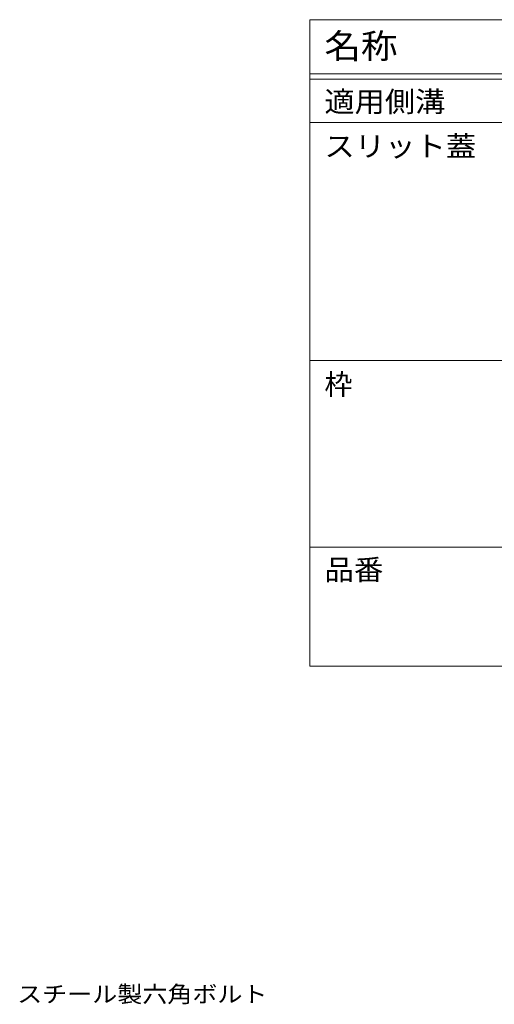
# Model space of a CAD drawing. Units: millimetres. Extents: x -1667 to 1948, y -1329 to 1367.
# Drawn here: x -128 to 310, y 457 to 1367 of the extents above; entities that cross this region are included whole.
import ezdxf

# ---------------------------------------------------------------- set-up
doc = ezdxf.new("R2010")
doc.units = ezdxf.units.MM
doc.header["$LTSCALE"] = 5
doc.layers.add('0233_テナント工8e', color=7, linetype='Continuous')
doc.layers.add('F-Fﾚｲﾔ', color=7, linetype='Continuous')
doc.styles.add('ＭＳ ゴシック', font='txt')

msp = doc.modelspace()

# ---------------------------------------------------------------- linework, layer by layer
at = {"layer": 'F-Fﾚｲﾔ', "color": 7, "linetype": 'Continuous', "lineweight": 5}
for p, q in [((139.86, 1366.88), (939.86, 1366.88)), ((139.86, 1366.88), (139.86, 769.38)), ((139.86, 1316.88), (939.86, 1316.88)), ((139.86, 1311.88), (939.86, 1311.88)), ((139.86, 1271.88), (939.86, 1271.88)), ((139.86, 1051.88), (939.86, 1051.88)), ((139.86, 879.38), (939.86, 879.38)), ((139.86, 769.38), (939.86, 769.38))]:
    msp.add_line(p, q, dxfattribs=at)

# ---------------------------------------------------------------- texts
at = {"layer": '0233_テナント工8e', "color": 2, "linetype": 'Continuous', "lineweight": 5, "style": 'ＭＳ ゴシック', "width": 1.1125}
msp.add_text('スチール製六角ボルト', height=15.24, dxfattribs=at).set_placement((-130.77, 458.83))
at = {"layer": 'F-Fﾚｲﾔ', "color": 3, "linetype": 'Continuous', "lineweight": 5, "style": 'ＭＳ ゴシック'}
for s, height, width, p in [('名称', 22.86, 1.083333, (153.16, 1331.11)), ('適用側溝', 19.05, 1.075, (153.16, 1281.66)), ('スリット蓋', 19.05, 1.08, (153.16, 1240.41)), ('品番', 19.05, 1.05, (153.16, 849.16))]:
    msp.add_text(s, height=height, dxfattribs=dict(at, width=width)).set_placement(p)
msp.add_text('枠', height=19.05, dxfattribs=at).set_placement((153.16, 1020.41))

doc.saveas('drawing.dxf')
